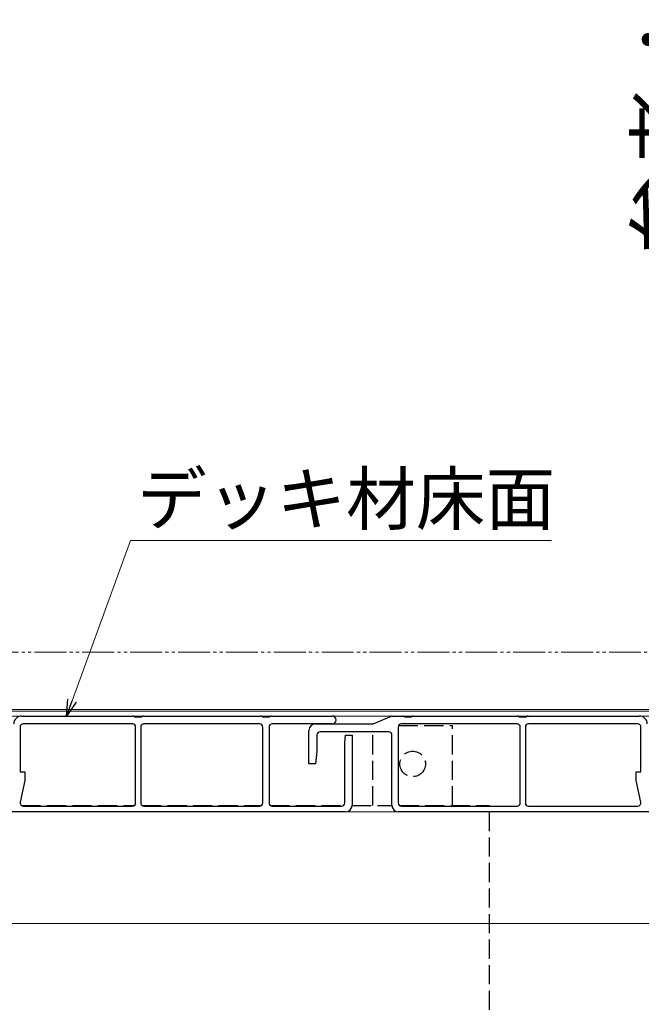
# Model space of a CAD drawing. Extents: x 210 to 2310, y 252 to 3374.
# Drawn here: x 1028 to 1222, y 2328 to 2636 of the extents above; entities that cross this region are included whole.
import ezdxf

# ---------------------------------------------------------------- set-up
doc = ezdxf.new("R2010")
doc.units = 0
doc.linetypes.add('YDIVIDE_1', pattern=[15, 10, -1, 1, -1, 1, -1])
doc.linetypes.add('YHIDDEN_1', pattern=[4, 3, -1])
for name, color, linetype, lineweight in [('YKK_12', 2, 'CONTINUOUS', 13), ('YKK_13', 4, 'CONTINUOUS', 30), ('YKK_D', 6, 'CONTINUOUS', 13)]:
    doc.layers.add(name, color=color, linetype=linetype, lineweight=lineweight)
doc.styles.add('text-b', font='txt')

msp = doc.modelspace()

# ---------------------------------------------------------------- linework, layer by layer
at = {"layer": 'YKK_12', "linetype": 'YDIVIDE_1'}
msp.add_line((1327.28, 2438.3), (556.9, 2438.3), dxfattribs=at)
at = {"layer": 'YKK_12'}
for p, q in [((988.07, 2420.3), (1328.9, 2420.3)), ((1329.33, 2419.8), (989.28, 2419.8)), ((1333.28, 2418.3), (989.28, 2418.3)), ((1365.78, 2388.3), (897.28, 2388.3)), ((1365.78, 2353.3), (897.28, 2353.3))]:
    msp.add_line(p, q, dxfattribs=at)
at = {"layer": 'YKK_13'}
for p, q in [((1028.28, 2418.3), (1063.14, 2418.3)), ((1063.4, 2418.23), (1063.78, 2418)), ((1063.78, 2418), (1064.78, 2418)), ((1064.78, 2418), (1065.78, 2418)), ((1065.78, 2418), (1066.16, 2418.23)), ((1066.42, 2418.3), (1103.14, 2418.3)), ((1103.4, 2418.23), (1103.78, 2418)), ((1103.78, 2418), (1105.78, 2418)), ((1105.78, 2418), (1106.16, 2418.23)), ((1106.42, 2418.3), (1125.53, 2418.3)), ((1138.37, 2415.84), (1144.19, 2418.26)), ((1144.38, 2418.3), (1147.64, 2418.3)), ((1147.9, 2418.23), (1148.28, 2418)), ((1148.28, 2418), (1150.28, 2418)), ((1150.28, 2418), (1150.66, 2418.23)), ((1150.92, 2418.3), (1183.64, 2418.3)), ((1183.9, 2418.23), (1184.28, 2418)), ((1184.28, 2418), (1185.28, 2418)), ((1185.28, 2418), (1186.28, 2418)), ((1186.28, 2418), (1186.66, 2418.23)), ((1186.92, 2418.3), (1221.78, 2418.3)), ((1027.78, 2414.8), (1027.78, 2400.8)), ((1062.98, 2415.8), (1028.78, 2415.8)), ((1063.98, 2391.1), (1063.98, 2414.8)), ((1065.58, 2414.8), (1065.58, 2391.1)), ((1102.78, 2415.8), (1066.58, 2415.8)), ((1103.78, 2391.1), (1103.78, 2414.8)), ((1105.78, 2414.8), (1105.78, 2391.1)), ((1125.53, 2415.8), (1106.78, 2415.8)), ((1118.28, 2403.3), (1118.28, 2413.8)), ((1120.28, 2415.8), (1138.18, 2415.8)), ((1146.28, 2414.8), (1146.28, 2391.1)), ((1183.48, 2415.8), (1147.28, 2415.8)), ((1184.48, 2391.1), (1184.48, 2414.8)), ((1186.08, 2414.8), (1186.08, 2391.1)), ((1221.28, 2415.8), (1187.08, 2415.8)), ((1222.28, 2400.8), (1222.28, 2414.8)), ((1120.78, 2412.3), (1120.78, 2407.3)), ((1143.28, 2413.3), (1121.78, 2413.3)), ((1129.48, 2409.9), (1129.78, 2412.3)), ((1129.78, 2412.3), (1131.78, 2412.3)), ((1131.78, 2412.3), (1131.78, 2390.3)), ((1144.28, 2390.3), (1144.28, 2412.3)), ((1129.48, 2391.1), (1129.48, 2409.9)), ((1120.78, 2407.3), (1120.28, 2403.3)), ((1120.28, 2403.3), (1118.28, 2403.3)), ((1027.78, 2400.8), (1029.28, 2400.8)), ((1029.28, 2400.8), (1029.28, 2398.08)), ((1220.78, 2398.09), (1220.78, 2400.8)), ((1220.78, 2400.8), (1222.28, 2400.8)), ((1029.28, 2398.08), (1027.81, 2391.31)), ((1222.25, 2391.31), (1220.78, 2398.09)), ((1028.78, 2390.1), (1062.98, 2390.1)), ((1066.58, 2390.1), (1102.78, 2390.1)), ((1106.78, 2390.1), (1128.48, 2390.1)), ((1147.28, 2390.1), (1183.48, 2390.1)), ((1187.08, 2390.1), (1221.28, 2390.1)), ((1129.78, 2388.3), (931.78, 2388.3)), ((1344.28, 2388.3), (1146.28, 2388.3))]:
    msp.add_line(p, q, dxfattribs=at)
at = {"layer": 'YKK_13', "linetype": 'YHIDDEN_1', "ltscale": 2}
for p, q in [((1146.41, 2415.3), (1163.28, 2415.3)), ((1163.28, 2390.3), (1163.28, 2415.3)), ((1138.28, 2390.3), (1138.28, 2413.3)), ((1028.18, 2390.3), (1063.58, 2390.3)), ((1065.98, 2390.3), (1103.38, 2390.3)), ((1106.18, 2390.3), (1129.08, 2390.3)), ((1131.78, 2390.3), (1144.28, 2390.3)), ((1146.68, 2390.3), (1174.78, 2390.3)), ((1174.78, 2390.3), (1174.78, 2390.1)), ((1174.78, 2388.3), (1174.78, 2290.3))]:
    msp.add_line(p, q, dxfattribs=at)
msp.add_circle((1150.78, 2403.3), 4, dxfattribs=at)
at = {"layer": 'YKK_13'}
for centre, radius, start, end in [((1028.28, 2415.8), 2.5, 90, 180), ((1063.14, 2417.8), 0.5, 59.0362, 90), ((1066.42, 2417.8), 0.5, 90, 120.9638), ((1103.14, 2417.8), 0.5, 59.0362, 90), ((1106.42, 2417.8), 0.5, 90, 120.9638), ((1125.53, 2417.05), 1.25, 270, 90), ((1144.38, 2417.8), 0.5, 90, 112.6199), ((1147.64, 2417.8), 0.5, 59.0362, 90), ((1150.92, 2417.8), 0.5, 90, 120.9638), ((1183.64, 2417.8), 0.5, 59.0362, 90), ((1186.92, 2417.8), 0.5, 90, 120.9638), ((1221.78, 2415.8), 2.5, 0, 90), ((1028.78, 2414.8), 1, 90, 180), ((1062.98, 2414.8), 1, 0, 90), ((1066.58, 2414.8), 1, 90, 180), ((1102.78, 2414.8), 1, 0, 90), ((1106.78, 2414.8), 1, 90, 180), ((1120.28, 2413.8), 2, 90, 180), ((1138.18, 2416.3), 0.5, 270, 292.6199), ((1147.28, 2414.8), 1, 90, 180), ((1183.48, 2414.8), 1, 0, 90), ((1187.08, 2414.8), 1, 90, 180), ((1221.28, 2414.8), 1, 0, 90), ((1121.78, 2412.3), 1, 90, 180), ((1143.28, 2412.3), 1, 0, 90), ((1028.78, 2391.1), 1, 167.7275, 270), ((1062.98, 2391.1), 1, 270, 0), ((1066.58, 2391.1), 1, 180, 270), ((1102.78, 2391.1), 1, 270, 0), ((1106.78, 2391.1), 1, 180, 270), ((1128.48, 2391.1), 1, 270, 0), ((1129.78, 2390.3), 2, 270, 0), ((1146.28, 2390.3), 2, 180, 270), ((1147.28, 2391.1), 1, 180, 270), ((1183.48, 2391.1), 1, 270, 0), ((1187.08, 2391.1), 1, 180, 270), ((1221.28, 2391.1), 1, 270, 12.2725)]:
    msp.add_arc(centre, radius, start, end, dxfattribs=at)
at = {"layer": 'YKK_D'}
for p, q in [((1044.08, 2423.09), (1062.35, 2473.3)), ((1062.35, 2473.3), (1062.81, 2473.3)), ((1062.81, 2473.3), (1194.26, 2473.3))]:
    msp.add_line(p, q, dxfattribs=at)
at = {"layer": 'YKK_D', "linetype": 'ByBlock', "lineweight": -2}
for p, q in [((1042.33, 2418.3), (1042.79, 2423.56)), ((1042.33, 2418.3), (1044.08, 2423.09)), ((1045.36, 2422.62), (1042.33, 2418.3))]:
    msp.add_line(p, q, dxfattribs=at)

# ---------------------------------------------------------------- texts
at = {"layer": 'YKK_D', "style": 'text-b'}
msp.add_text('参考：床段差＝135.5', height=20, rotation=90, dxfattribs=at).set_placement((1241.44, 2561.88))
msp.add_text('デッキ材床面', height=16, dxfattribs=at).set_placement((1064.44, 2478.3))

doc.saveas('drawing.dxf')
